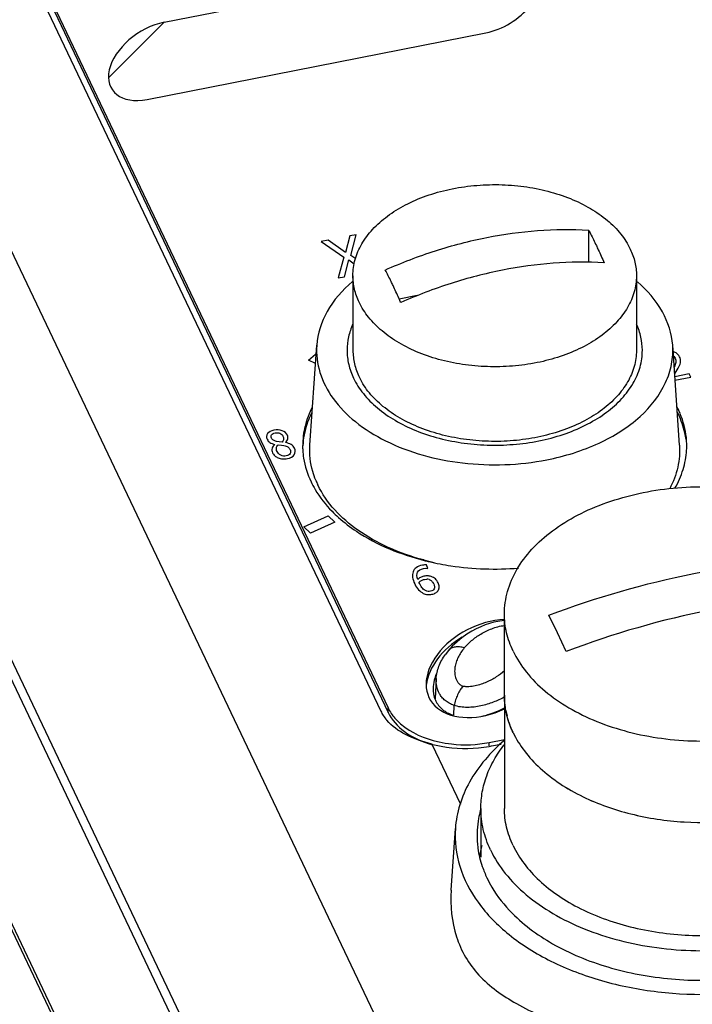
# Paper-space layout '10004660427_1_3' of a CAD drawing. Units: inches. Extents: x 0 to 34, y 0 to 22.
# Drawn here: x 5.3 to 6.2, y 12 to 13.4 of the extents above; entities that cross this region are included whole.
import ezdxf

# ---------------------------------------------------------------- set-up
doc = ezdxf.new("R2010")
doc.units = ezdxf.units.IN
doc.header["$LTSCALE"] = 1.87
doc.header["$MEASUREMENT"] = 0
doc.layers.get('0').update_dxf_attribs({"linetype": 'CONTINUOUS'})
for name, color, linetype in [('4-PIN-ETHERNET-CONNECTORS', 7, 'CONTINUOUS'), ('AXIS_PART', 7, 'CONTINUOUS'), ('ENET-OVERLAY', 7, 'CONTINUOUS'), ('LIGHT-PIPES', 7, 'CONTINUOUS'), ('NODE-ADDRESS-COVERS', 7, 'CONTINUOUS'), ('NODE-ADDRESS-INSERTS', 7, 'CONTINUOUS'), ('TOP-COVER', 7, 'CONTINUOUS')]:
    doc.layers.add(name, color=color, linetype=linetype)

psp = doc.layouts.new('10004660427_1_3')

# ---------------------------------------------------------------- linework, layer by layer
at = {"color": 7, "linetype": 'CONTINUOUS'}
for p, q in [((5.8754, 11.184), (4.4628, 14.1541)), ((5.9207, 12.4497), (5.9207, 12.5583)), ((5.9916, 12.533), (5.98, 12.5566)), ((6.0031, 12.5081), (5.9916, 12.533))]:
    psp.add_line(p, q, dxfattribs=at)
for points, knots in [([(5.9207, 12.5583), (5.9207, 12.5633), (5.9214, 12.5734), (5.9257, 12.5937), (5.9365, 12.6186), (5.9571, 12.646), (5.9848, 12.6704), (6.0186, 12.6912), (6.0575, 12.7079), (6.1003, 12.7199), (6.1457, 12.7269), (6.1922, 12.7286), (6.2386, 12.7251), (6.2832, 12.7164), (6.3249, 12.7029), (6.3622, 12.6848), (6.3941, 12.6627), (6.4195, 12.6372), (6.432, 12.6178), (6.4368, 12.6078)], [0, 0, 0, 0, 0.023699, 0.04766, 0.097221, 0.150353, 0.207927, 0.270139, 0.336621, 0.406585, 0.478944, 0.552428, 0.625688, 0.697387, 0.766305, 0.831442, 0.892133, 0.948182, 1, 1, 1, 1]), ([(5.98, 12.5566), (6.0426, 12.5803), (6.1697, 12.6171), (6.3013, 12.6316), (6.366, 12.6324)], [0, 0, 0, 0, 0.508515, 1, 1, 1, 1]), ([(6.389, 12.584), (6.3243, 12.5832), (6.1927, 12.5687), (6.0656, 12.5319), (6.0031, 12.5081)], [0, 0, 0, 0, 0.491485, 1, 1, 1, 1]), ([(5.9323, 12.5087), (5.9285, 12.5165), (5.9227, 12.5327), (5.9207, 12.5499), (5.9207, 12.5583)], [0, 0, 0, 0, 0.5074, 1, 1, 1, 1]), ([(5.9323, 12.5087), (5.937, 12.4988), (5.9495, 12.4793), (5.9749, 12.4538), (6.0068, 12.4318), (6.0441, 12.4137), (6.0858, 12.4001), (6.1304, 12.3914), (6.1768, 12.3879), (6.2233, 12.3897), (6.2687, 12.3967), (6.3115, 12.4086), (6.3504, 12.4253), (6.3842, 12.4461), (6.4119, 12.4705), (6.4325, 12.4979), (6.4433, 12.5229), (6.4476, 12.5431), (6.4483, 12.5532), (6.4483, 12.5583)], [0, 0, 0, 0, 0.051818, 0.107867, 0.168558, 0.233695, 0.302613, 0.374312, 0.447572, 0.521056, 0.593415, 0.663379, 0.729861, 0.792073, 0.849647, 0.902779, 0.95234, 0.976301, 1, 1, 1, 1]), ([(5.9323, 12.4001), (5.9285, 12.4079), (5.9227, 12.4242), (5.9207, 12.4413), (5.9207, 12.4497)], [0, 0, 0, 0, 0.5074, 1, 1, 1, 1]), ([(6.0255, 12.3144), (6.0458, 12.3046), (6.09, 12.2891), (6.1604, 12.2787), (6.2325, 12.2808), (6.2906, 12.293), (6.3333, 12.3091), (6.3705, 12.3278), (6.4024, 12.3517), (6.4261, 12.3803), (6.4388, 12.4026), (6.4465, 12.4259), (6.4483, 12.4418), (6.4483, 12.4497)], [0, 0, 0, 0, 0.133247, 0.274622, 0.418138, 0.557425, 0.62376, 0.687074, 0.803093, 0.856023, 0.905934, 0.953578, 1, 1, 1, 1]), ([(5.9323, 12.4001), (5.9364, 12.3914), (5.947, 12.3743), (5.9683, 12.3514), (5.9948, 12.3309), (6.0148, 12.3196), (6.0255, 12.3144)], [0, 0, 0, 0, 0.224807, 0.465528, 0.723966, 1, 1, 1, 1])]:
    psp.add_open_spline(points, degree=3, knots=knots, dxfattribs=at)
at = {"layer": '4-PIN-ETHERNET-CONNECTORS', "color": 7, "linetype": 'CONTINUOUS'}
for p, q in [((5.9207, 12.4497), (5.9207, 12.2989)), ((5.8892, 12.2989), (5.8892, 12.234))]:
    psp.add_line(p, q, dxfattribs=at)
for centre, radius, start, end in [((6.0297, 12.4497), 0.109, 179.9976, 182.2565), ((6.0342, 12.4503), 0.1135, 190.493, 194.3525)]:
    psp.add_arc(centre, radius, start, end, dxfattribs=at)
for points, knots in [([(6.0255, 12.3144), (6.0457, 12.3046), (6.09, 12.2891), (6.1603, 12.2787), (6.2324, 12.2808), (6.2906, 12.293), (6.3333, 12.309), (6.3705, 12.3278), (6.4024, 12.3517), (6.4261, 12.3803), (6.4388, 12.4026), (6.4465, 12.4259), (6.4483, 12.4418), (6.4483, 12.4497)], [0, 0, 0, 0, 0.133241, 0.274614, 0.418129, 0.557419, 0.623755, 0.687071, 0.803092, 0.856022, 0.905934, 0.953578, 1, 1, 1, 1]), ([(5.9226, 12.4297), (5.9223, 12.431), (5.9215, 12.4362), (5.921, 12.4414), (5.9208, 12.4454)], [0, 0, 0, 0, 0.251065, 1, 1, 1, 1]), ([(5.9323, 12.4001), (5.9314, 12.4019), (5.9282, 12.4091), (5.9257, 12.4165), (5.9242, 12.4222)], [0, 0, 0, 0, 0.253848, 1, 1, 1, 1]), ([(5.9323, 12.4001), (5.9364, 12.3914), (5.947, 12.3743), (5.9683, 12.3514), (5.9947, 12.3309), (6.0148, 12.3196), (6.0255, 12.3144)], [0, 0, 0, 0, 0.224812, 0.465535, 0.723971, 1, 1, 1, 1]), ([(5.8892, 12.2989), (5.8892, 12.3062), (5.8906, 12.3211), (5.8966, 12.343), (5.9065, 12.3642), (5.9154, 12.3774), (5.9204, 12.3837)], [0, 0, 0, 0, 0.239534, 0.483519, 0.735946, 1, 1, 1, 1]), ([(5.9021, 12.2434), (5.898, 12.2522), (5.8915, 12.2703), (5.8892, 12.2895), (5.8892, 12.2989)], [0, 0, 0, 0, 0.5074, 1, 1, 1, 1]), ([(5.9021, 12.2434), (5.9074, 12.2323), (5.9214, 12.2105), (5.9499, 12.182), (5.9856, 12.1573), (6.0274, 12.137), (6.074, 12.1218), (6.124, 12.1121), (6.1758, 12.1082), (6.228, 12.1102), (6.2788, 12.118), (6.3267, 12.1314), (6.3702, 12.1501), (6.408, 12.1734), (6.439, 12.2007), (6.4621, 12.2313), (6.4765, 12.2644), (6.4798, 12.2876), (6.4798, 12.2989)], [0, 0, 0, 0, 0.051824, 0.107879, 0.168576, 0.233721, 0.302647, 0.374354, 0.447621, 0.521114, 0.593481, 0.663453, 0.729942, 0.792161, 0.849741, 0.902879, 0.952446, 1, 1, 1, 1]), ([(5.9323, 12.2493), (5.9285, 12.2571), (5.9227, 12.2734), (5.9207, 12.2905), (5.9207, 12.2989)], [0, 0, 0, 0, 0.507398, 1, 1, 1, 1]), ([(5.9323, 12.2493), (5.9363, 12.2408), (5.9466, 12.2241), (5.9672, 12.2016), (5.9927, 12.1815), (6.0337, 12.1578), (6.0937, 12.137), (6.1717, 12.127), (6.2383, 12.1313), (6.2894, 12.1426), (6.3251, 12.1546), (6.3575, 12.17), (6.3941, 12.1936), (6.4169, 12.2166), (6.428, 12.2336)], [0, 0, 0, 0, 0.049862, 0.10316, 0.160292, 0.221252, 0.352882, 0.493059, 0.634479, 0.703347, 0.769767, 0.833034, 0.892649, 1, 1, 1, 1])]:
    psp.add_open_spline(points, degree=3, knots=knots, dxfattribs=at)
at = {"layer": 'AXIS_PART', "color": 7, "linetype": 'CONTINUOUS'}
for p, q in [((5.6883, 11.2444), (4.4624, 13.8219)), ((5.6921, 11.2451), (4.4661, 13.8226))]:
    psp.add_line(p, q, dxfattribs=at)
at = {"layer": 'ENET-OVERLAY', "color": 7, "linetype": 'CONTINUOUS'}
for p, q in [((5.4672, 13.3474), (5.919, 13.4362)), ((5.3095, 13.3917), (5.7655, 12.4329)), ((5.3095, 13.3855), (5.7655, 12.4268)), ((5.4443, 13.2445), (5.8961, 13.3333)), ((5.6855, 13.0566), (5.6764, 13.0548)), ((5.6764, 13.0548), (5.7064, 13.0342)), ((5.7089, 13.0404), (5.6855, 13.0566)), ((5.7145, 13.0623), (5.7089, 13.0404)), ((5.7232, 13.064), (5.7145, 13.0623)), ((5.7157, 13.0364), (5.7232, 13.064)), ((5.7064, 13.0342), (5.6988, 13.0063)), ((5.7075, 13.008), (5.7132, 13.0303)), ((5.7132, 13.0303), (5.7204, 13.0253)), ((5.7225, 13.0318), (5.7157, 13.0364)), ((5.6988, 13.0063), (5.7075, 13.008)), ((5.6593, 12.8967), (5.6688, 12.9048)), ((5.6688, 12.8921), (5.6593, 12.8967)), ((5.6688, 12.9048), (5.6696, 12.9043)), ((6.1484, 12.8794), (6.1523, 12.8858)), ((6.1523, 12.8858), (6.1542, 12.8895)), ((6.1476, 12.8781), (6.1484, 12.8794)), ((6.1671, 12.8784), (6.1478, 12.8746)), ((6.1481, 12.8701), (6.1691, 12.8742)), ((6.1691, 12.8742), (6.1671, 12.8784)), ((5.6203, 12.7878), (5.6169, 12.7884)), ((5.619, 12.7837), (5.6234, 12.7832)), ((5.6244, 12.7874), (5.6203, 12.7878)), ((5.6234, 12.7832), (5.6266, 12.7827)), ((5.6533, 12.6743), (5.6855, 12.6889)), ((5.6855, 12.6889), (5.6945, 12.6806)), ((5.6623, 12.6661), (5.6533, 12.6743)), ((5.6945, 12.6806), (5.6623, 12.6661)), ((5.8168, 12.6237), (5.8143, 12.6236)), ((5.8187, 12.619), (5.8168, 12.6237)), ((5.8126, 12.6188), (5.816, 12.6192)), ((5.816, 12.6192), (5.8187, 12.619)), ((5.8071, 12.5996), (5.8068, 12.6006)), ((5.8077, 12.5983), (5.8071, 12.5996)), ((5.8139, 12.6042), (5.8171, 12.6046)), ((5.7655, 12.4268), (5.7655, 12.4329)), ((5.9005, 12.3868), (5.9207, 12.3908)), ((5.9005, 12.3822), (5.9005, 12.3868))]:
    psp.add_line(p, q, dxfattribs=at)
at = {"layer": 'ENET-OVERLAY', "color": 2, "linetype": 'CONTINUOUS'}
psp.add_line((5.3929, 13.2731), (5.4672, 13.3474), dxfattribs=at)
at = {"layer": 'ENET-OVERLAY', "color": 7, "linetype": 'CONTINUOUS'}
for centre, radius, start, end in [((6.1412, 12.8929), 0.0158, 67.6064, 74.1859), ((6.1407, 12.8958), 0.00841, 47.7266, 51.4779), ((6.0386, 12.7766), 0.1263, 25.4405, 26.9923), ((6.0416, 12.778), 0.1229, 22.643, 25.444), ((6.0389, 12.7706), 0.1259, 25.4392, 26.6228), ((5.7591, 12.7764), 0.1074, 169.1696, 176.6874), ((5.7575, 12.7827), 0.1059, 179.998, 181.9395), ((5.7576, 12.7827), 0.106, 181.9397, 183.3039), ((6.0577, 12.7827), 0.1061, 356.7067, 358.6193), ((6.0579, 12.7827), 0.1059, 358.6197, 359.9978), ((5.8218, 12.8232), 0.1831, 224.3267, 228.1472), ((5.817, 12.5948), 0.0289, 95.3724, 101.1497), ((5.901, 12.9738), 0.3551, 256.0219, 256.4102), ((5.9016, 12.9762), 0.3576, 256.4102, 256.8773), ((5.8174, 12.596), 0.0086, 70.5008, 92.0706), ((5.8147, 12.4564), 0.0545, 205.4731, 210.3306), ((5.8658, 12.5327), 0.1487, 254.3017, 257.5217)]:
    psp.add_arc(centre, radius, start, end, dxfattribs=at)
for centre, major_axis, ratio, start_param, end_param in [((5.9075, 13.3847), (0.0581, 0.0382), 0.629098, -2.146873, 0.99472), ((5.4557, 13.2959), (0.0581, 0.0382), 0.629098, 0.99472, 4.136312), ((5.8984, 12.4855), (0.0777, 0.0398), 0.667545, 7.249744, 10.944592), ((5.8984, 12.4794), (0.0777, 0.0398), 0.667545, 7.950893, 9.000825)]:
    psp.add_ellipse(centre, major_axis=major_axis, ratio=ratio, start_param=start_param, end_param=end_param, dxfattribs=at)
for points in [[(6.1464, 12.902), (6.1471, 12.9013), (6.1478, 12.9005), (6.1482, 12.8995)], [(6.1543, 12.9009), (6.1528, 12.904), (6.1505, 12.9062), (6.1472, 12.9075)], [(6.1482, 12.8995), (6.1492, 12.8975), (6.1494, 12.8955), (6.149, 12.8934)], [(6.1555, 12.8969), (6.1554, 12.8982), (6.155, 12.8995), (6.1543, 12.9009)], [(6.1554, 12.8932), (6.1557, 12.8944), (6.1557, 12.8956), (6.1555, 12.8969)], [(6.149, 12.8934), (6.1487, 12.8919), (6.1481, 12.89), (6.1469, 12.8876)], [(6.1542, 12.8895), (6.1548, 12.8908), (6.1552, 12.892), (6.1554, 12.8932)], [(5.6134, 12.8033), (5.6094, 12.8025), (5.6066, 12.801), (5.6049, 12.7987)], [(5.6245, 12.8026), (5.6211, 12.8039), (5.6175, 12.8041), (5.6134, 12.8033)], [(5.6049, 12.7987), (5.6032, 12.7963), (5.603, 12.7938), (5.6043, 12.7911)], [(5.6043, 12.7911), (5.6052, 12.7892), (5.6064, 12.7878), (5.6081, 12.7868)], [(5.6101, 12.7928), (5.6093, 12.7945), (5.6094, 12.7959), (5.6103, 12.7972)], [(5.6126, 12.79), (5.6115, 12.7907), (5.6107, 12.7916), (5.6101, 12.7928)], [(5.6103, 12.7972), (5.6112, 12.7984), (5.6128, 12.7993), (5.615, 12.7997)], [(5.6169, 12.7884), (5.6151, 12.7888), (5.6137, 12.7893), (5.6126, 12.79)], [(5.615, 12.7997), (5.6174, 12.8002), (5.6196, 12.8), (5.6214, 12.7992)], [(5.6214, 12.7992), (5.6233, 12.7984), (5.6247, 12.7971), (5.6254, 12.7955)], [(5.6263, 12.7914), (5.6263, 12.7901), (5.6256, 12.7888), (5.6244, 12.7874)], [(5.6313, 12.7967), (5.6301, 12.7994), (5.6278, 12.8014), (5.6245, 12.8026)], [(5.6254, 12.7955), (5.6261, 12.794), (5.6264, 12.7927), (5.6263, 12.7914)], [(5.6286, 12.7867), (5.6303, 12.7882), (5.6314, 12.7897), (5.6319, 12.7916)], [(5.6319, 12.7916), (5.6323, 12.7934), (5.6321, 12.7951), (5.6313, 12.7967)], [(5.6081, 12.7868), (5.6097, 12.7857), (5.6119, 12.7849), (5.6147, 12.7843)], [(5.6109, 12.7791), (5.6104, 12.7772), (5.6106, 12.7753), (5.6115, 12.7733)], [(5.6147, 12.7843), (5.6127, 12.7827), (5.6114, 12.781), (5.6109, 12.7791)], [(5.6175, 12.7749), (5.6167, 12.7765), (5.6164, 12.7781), (5.6167, 12.7796)], [(5.6167, 12.7796), (5.6169, 12.7811), (5.6177, 12.7824), (5.619, 12.7837)], [(5.6266, 12.7827), (5.6291, 12.7822), (5.631, 12.7816), (5.6321, 12.7809)], [(5.6363, 12.7843), (5.6343, 12.7854), (5.6317, 12.7862), (5.6286, 12.7867)], [(5.6321, 12.7809), (5.6333, 12.7801), (5.6342, 12.779), (5.6349, 12.7775)], [(5.6349, 12.7775), (5.6359, 12.7754), (5.6359, 12.7736), (5.635, 12.772)], [(5.6409, 12.7792), (5.6399, 12.7814), (5.6383, 12.7831), (5.6363, 12.7843)], [(5.6404, 12.7706), (5.6422, 12.7732), (5.6424, 12.7761), (5.6409, 12.7792)], [(5.6115, 12.7733), (5.6123, 12.7718), (5.6132, 12.7705), (5.6145, 12.7692)], [(5.6145, 12.7692), (5.6158, 12.768), (5.6174, 12.7671), (5.6191, 12.7663)], [(5.6225, 12.7699), (5.6202, 12.771), (5.6185, 12.7727), (5.6175, 12.7749)], [(5.6191, 12.7663), (5.6209, 12.7656), (5.6228, 12.7651), (5.6249, 12.765)], [(5.6297, 12.769), (5.6273, 12.7685), (5.6248, 12.7688), (5.6225, 12.7699)], [(5.6249, 12.765), (5.627, 12.7648), (5.6292, 12.7649), (5.6314, 12.7654)], [(5.635, 12.772), (5.634, 12.7705), (5.6323, 12.7695), (5.6297, 12.769)], [(5.6314, 12.7654), (5.6356, 12.7662), (5.6386, 12.7679), (5.6404, 12.7706)], [(5.8031, 12.6199), (5.801, 12.6183), (5.7996, 12.6165), (5.7988, 12.6143)], [(5.8114, 12.6232), (5.808, 12.6225), (5.8052, 12.6214), (5.8031, 12.6199)], [(5.7988, 12.6143), (5.7981, 12.6121), (5.7979, 12.6096), (5.7983, 12.6069)], [(5.7983, 12.6069), (5.7987, 12.6043), (5.7996, 12.6013), (5.8011, 12.5982)], [(5.8051, 12.6041), (5.8036, 12.6082), (5.8036, 12.6115), (5.8049, 12.614)], [(5.8049, 12.614), (5.8062, 12.6165), (5.8088, 12.6181), (5.8126, 12.6188)], [(5.8086, 12.6069), (5.8073, 12.6061), (5.8062, 12.6052), (5.8051, 12.6041)], [(5.8133, 12.6085), (5.8115, 12.6081), (5.81, 12.6076), (5.8086, 12.6069)], [(5.8181, 12.609), (5.8167, 12.609), (5.8151, 12.6088), (5.8133, 12.6085)], [(5.8231, 12.608), (5.8212, 12.6086), (5.8196, 12.6089), (5.8181, 12.609)], [(5.8286, 12.605), (5.8271, 12.6063), (5.8252, 12.6074), (5.8231, 12.608)], [(5.8011, 12.5982), (5.8027, 12.595), (5.8044, 12.5923), (5.8063, 12.5903)], [(5.8068, 12.6006), (5.8077, 12.6015), (5.8088, 12.6023), (5.81, 12.6029)], [(5.8115, 12.5924), (5.8102, 12.5938), (5.8089, 12.5958), (5.8077, 12.5983)], [(5.81, 12.6029), (5.8112, 12.6035), (5.8124, 12.6039), (5.8139, 12.6042)], [(5.8202, 12.6041), (5.8217, 12.6036), (5.8229, 12.6029), (5.8238, 12.602)], [(5.8238, 12.602), (5.8248, 12.601), (5.8256, 12.5999), (5.8264, 12.5984)], [(5.8264, 12.5984), (5.8277, 12.5956), (5.8279, 12.5933), (5.8271, 12.5916)], [(5.8324, 12.5998), (5.8314, 12.6018), (5.8302, 12.6036), (5.8286, 12.605)], [(5.8337, 12.5944), (5.8337, 12.5961), (5.8333, 12.5979), (5.8324, 12.5998)], [(5.8325, 12.5898), (5.8333, 12.5911), (5.8337, 12.5926), (5.8337, 12.5944)], [(5.8063, 12.5903), (5.8082, 12.5883), (5.8103, 12.5868), (5.8125, 12.5857)], [(5.8155, 12.5893), (5.8142, 12.59), (5.8129, 12.591), (5.8115, 12.5924)], [(5.8125, 12.5857), (5.8143, 12.5849), (5.8161, 12.5844), (5.818, 12.5841)], [(5.8189, 12.5883), (5.8179, 12.5884), (5.8167, 12.5887), (5.8155, 12.5893)], [(5.818, 12.5841), (5.82, 12.5839), (5.822, 12.584), (5.824, 12.5844)], [(5.8222, 12.5884), (5.8211, 12.5882), (5.82, 12.5881), (5.8189, 12.5883)], [(5.8271, 12.5916), (5.8262, 12.5899), (5.8246, 12.5889), (5.8222, 12.5884)], [(5.824, 12.5844), (5.826, 12.5848), (5.8277, 12.5855), (5.8292, 12.5864)], [(5.8292, 12.5864), (5.8306, 12.5873), (5.8317, 12.5884), (5.8325, 12.5898)]]:
    psp.add_open_spline(points, degree=3, dxfattribs=at)
for points, knots in [([(5.6645, 12.8342), (5.6604, 12.8261), (5.6539, 12.8093), (5.6517, 12.7915), (5.6517, 12.7827)], [0, 0, 0, 0, 0.508471, 1, 1, 1, 1]), ([(5.6638, 12.8267), (5.6626, 12.8243), (5.6582, 12.8146), (5.655, 12.8044), (5.6536, 12.7966)], [0, 0, 0, 0, 0.255472, 1, 1, 1, 1]), ([(6.1628, 12.7909), (6.1624, 12.7938), (6.1603, 12.8054), (6.1564, 12.8167), (6.1526, 12.8247)], [0, 0, 0, 0, 0.246002, 1, 1, 1, 1]), ([(6.1638, 12.7827), (6.1638, 12.7863), (6.163, 12.8008), (6.1593, 12.8152), (6.155, 12.8253)], [0, 0, 0, 0, 0.24692, 1, 1, 1, 1]), ([(5.6518, 12.7766), (5.652, 12.773), (5.6536, 12.7586), (5.6581, 12.7445), (5.6628, 12.7346)], [0, 0, 0, 0, 0.245917, 1, 1, 1, 1]), ([(6.148, 12.7258), (6.1525, 12.7337), (6.1598, 12.7501), (6.1631, 12.7679), (6.1636, 12.7766)], [0, 0, 0, 0, 0.510034, 1, 1, 1, 1]), ([(5.6628, 12.7346), (5.6645, 12.7311), (5.6721, 12.7168), (5.6822, 12.704), (5.6908, 12.6952)], [0, 0, 0, 0, 0.239924, 1, 1, 1, 1]), ([(5.6996, 12.6868), (5.707, 12.6801), (5.7415, 12.6538), (5.7829, 12.6373), (5.8152, 12.6292)], [0, 0, 0, 0, 0.230535, 1, 1, 1, 1]), ([(5.8204, 12.628), (5.83, 12.6257), (5.8691, 12.6183), (5.9094, 12.617), (5.9393, 12.6194)], [0, 0, 0, 0, 0.246463, 1, 1, 1, 1]), ([(5.7655, 12.4268), (5.7703, 12.4167), (5.7879, 12.3979), (5.8108, 12.3878), (5.8236, 12.384)], [0, 0, 0, 0, 0.455384, 1, 1, 1, 1]), ([(5.7676, 12.4288), (5.7703, 12.4243), (5.7851, 12.4055), (5.8078, 12.3946), (5.8256, 12.3896)], [0, 0, 0, 0, 0.221028, 1, 1, 1, 1]), ([(5.8337, 12.3875), (5.8391, 12.3863), (5.8612, 12.3827), (5.884, 12.3835), (5.9005, 12.3868)], [0, 0, 0, 0, 0.248167, 1, 1, 1, 1])]:
    psp.add_open_spline(points, degree=3, knots=knots, dxfattribs=at)
at = {"layer": 'LIGHT-PIPES', "color": 7, "linetype": 'CONTINUOUS'}
for p, q in [((5.8297, 12.4719), (5.8285, 12.4452)), ((5.8533, 12.4232), (5.8535, 12.4362))]:
    psp.add_line(p, q, dxfattribs=at)
for points in [[(5.9207, 12.5494), (5.9177, 12.5492), (5.9121, 12.5483), (5.9064, 12.5471), (5.9007, 12.5455), (5.895, 12.5435), (5.8892, 12.5412), (5.8832, 12.5384), (5.8771, 12.5351), (5.8706, 12.5312)], [(5.8706, 12.5312), (5.864, 12.5265), (5.8575, 12.5212), (5.8512, 12.5152), (5.8459, 12.5093)], [(5.8459, 12.5093), (5.8442, 12.5072), (5.842, 12.5042)]]:
    psp.add_lwpolyline(points, dxfattribs=at)
for points, knots in [([(5.8671, 12.5128), (5.8701, 12.5164), (5.877, 12.5232), (5.8894, 12.532), (5.9013, 12.5379), (5.912, 12.5414), (5.9178, 12.5425), (5.9207, 12.5429)], [0, 0, 0, 0, 0.222927, 0.462835, 0.72108, 0.857913, 1, 1, 1, 1]), ([(5.8671, 12.5128), (5.865, 12.5135), (5.861, 12.5145), (5.855, 12.5144), (5.8505, 12.513), (5.8476, 12.5111), (5.8464, 12.5099), (5.8459, 12.5093)], [0, 0, 0, 0, 0.286481, 0.546408, 0.780763, 0.891483, 1, 1, 1, 1]), ([(5.8297, 12.4719), (5.83, 12.4776), (5.8327, 12.4891), (5.8385, 12.4993), (5.842, 12.5042)], [0, 0, 0, 0, 0.485132, 1, 1, 1, 1]), ([(5.8671, 12.5128), (5.8655, 12.5108), (5.8625, 12.5069), (5.8589, 12.5005), (5.8562, 12.4939), (5.8546, 12.4871), (5.8541, 12.4803), (5.855, 12.4746), (5.8566, 12.4702), (5.8585, 12.4669), (5.8612, 12.4639), (5.8637, 12.4624), (5.8651, 12.4619)], [0, 0, 0, 0, 0.130791, 0.25665, 0.378291, 0.496738, 0.613396, 0.730753, 0.791307, 0.854515, 0.922618, 1, 1, 1, 1]), ([(5.9208, 12.4824), (5.9173, 12.4794), (5.9117, 12.4752), (5.9034, 12.4704), (5.8967, 12.4671), (5.8894, 12.4643), (5.883, 12.4625), (5.8776, 12.4615), (5.8734, 12.4611), (5.8699, 12.461), (5.8671, 12.4614), (5.8658, 12.4617), (5.8651, 12.4619)], [0, 0, 0, 0, 0.225664, 0.344427, 0.467353, 0.594689, 0.726657, 0.794411, 0.863166, 0.932394, 0.966723, 1, 1, 1, 1]), ([(5.8535, 12.4362), (5.8513, 12.437), (5.8471, 12.4389), (5.8416, 12.4426), (5.8373, 12.447), (5.8331, 12.4531), (5.8301, 12.4615), (5.8296, 12.4685), (5.8297, 12.4719)], [0, 0, 0, 0, 0.154361, 0.296425, 0.427406, 0.54985, 0.778831, 1, 1, 1, 1]), ([(5.8651, 12.4619), (5.8638, 12.4603), (5.8613, 12.4566), (5.8581, 12.4504), (5.8555, 12.4435), (5.8541, 12.4387), (5.8535, 12.4362)], [0, 0, 0, 0, 0.218185, 0.468351, 0.734795, 1, 1, 1, 1]), ([(5.9207, 12.4475), (5.916, 12.4448), (5.9057, 12.44), (5.8921, 12.4359), (5.8804, 12.4339), (5.8713, 12.4334), (5.8622, 12.4339), (5.8563, 12.4353), (5.8535, 12.4362)], [0, 0, 0, 0, 0.234546, 0.482847, 0.611826, 0.742833, 0.873594, 1, 1, 1, 1])]:
    psp.add_open_spline(points, degree=3, knots=knots, dxfattribs=at)
at = {"layer": 'NODE-ADDRESS-COVERS', "color": 7, "linetype": 'CONTINUOUS'}
for p, q in [((6.0329, 13.0702), (6.0329, 13.0276)), ((6.0329, 13.0276), (6.0316, 13.0273)), ((6.033, 13.0273), (6.0329, 13.0276)), ((5.7187, 13.0093), (5.7187, 12.9098)), ((6.0967, 13.0093), (6.0967, 12.9098)), ((5.8045, 12.9827), (5.7805, 12.978))]:
    psp.add_line(p, q, dxfattribs=at)
psp.add_arc((5.8111, 12.9143), 0.0931, 205.4385, 206.399, dxfattribs=at)
for points, knots in [([(5.7187, 13.0093), (5.7187, 13.0166), (5.7208, 13.0314), (5.73, 13.0526), (5.7448, 13.0722), (5.7647, 13.0897), (5.7889, 13.1046), (5.8167, 13.1165), (5.8474, 13.1251), (5.8799, 13.1301), (5.9133, 13.1314), (5.9465, 13.1289), (5.9785, 13.1227), (6.0083, 13.1129), (6.035, 13.1), (6.0579, 13.0841), (6.0761, 13.0659), (6.0851, 13.052), (6.0884, 13.0448)], [0, 0, 0, 0, 0.047554, 0.097121, 0.150258, 0.207839, 0.270058, 0.336547, 0.406519, 0.478886, 0.552379, 0.625646, 0.697353, 0.766279, 0.831423, 0.892122, 0.948176, 1, 1, 1, 1]), ([(5.7618, 13.0169), (5.7836, 13.0267), (5.8281, 13.0438), (5.9181, 13.0671), (5.9877, 13.0727), (6.0329, 13.0702)], [0, 0, 0, 0, 0.257588, 0.511891, 1, 1, 1, 1]), ([(6.0329, 13.0702), (6.0338, 13.0685), (6.0373, 13.0617), (6.0407, 13.0548), (6.0433, 13.0495)], [0, 0, 0, 0, 0.241951, 1, 1, 1, 1]), ([(6.0433, 13.0495), (6.0441, 13.0476), (6.0477, 13.0401), (6.0511, 13.0324), (6.0536, 13.0266)], [0, 0, 0, 0, 0.242987, 1, 1, 1, 1]), ([(6.0884, 13.0448), (6.0911, 13.0392), (6.0953, 13.0276), (6.0967, 13.0154), (6.0967, 13.0093)], [0, 0, 0, 0, 0.507394, 1, 1, 1, 1]), ([(6.0536, 13.0266), (6.0084, 13.0292), (5.9388, 13.0235), (5.8488, 13.0002), (5.8044, 12.9832), (5.7825, 12.9734)], [0, 0, 0, 0, 0.488109, 0.742412, 1, 1, 1, 1]), ([(5.7722, 12.9962), (5.7713, 12.998), (5.768, 13.005), (5.7645, 13.0119), (5.7618, 13.0169)], [0, 0, 0, 0, 0.257993, 1, 1, 1, 1]), ([(5.727, 12.9738), (5.7243, 12.9794), (5.7202, 12.991), (5.7187, 13.0033), (5.7187, 13.0093)], [0, 0, 0, 0, 0.507394, 1, 1, 1, 1]), ([(6.0967, 13.0093), (6.0967, 13.0021), (6.0946, 12.9873), (6.0854, 12.9661), (6.0706, 12.9465), (6.0508, 12.929), (6.0266, 12.9141), (5.9987, 12.9021), (5.968, 12.8935), (5.9355, 12.8885), (5.9022, 12.8873), (5.869, 12.8898), (5.837, 12.896), (5.8072, 12.9057), (5.7804, 12.9187), (5.7576, 12.9345), (5.7394, 12.9528), (5.7304, 12.9667), (5.727, 12.9738)], [0, 0, 0, 0, 0.047554, 0.097121, 0.150258, 0.207839, 0.270058, 0.336547, 0.406519, 0.478886, 0.552379, 0.625646, 0.697353, 0.766279, 0.831423, 0.892122, 0.948176, 1, 1, 1, 1]), ([(5.7825, 12.9734), (5.7817, 12.9753), (5.7783, 12.983), (5.7748, 12.9906), (5.7722, 12.9962)], [0, 0, 0, 0, 0.256946, 1, 1, 1, 1]), ([(5.7187, 12.9098), (5.7187, 12.9038), (5.7202, 12.8915), (5.7243, 12.8799), (5.727, 12.8743)], [0, 0, 0, 0, 0.492606, 1, 1, 1, 1]), ([(6.0967, 12.9098), (6.0967, 12.9026), (6.0946, 12.8878), (6.0855, 12.8667), (6.0708, 12.8472), (6.0512, 12.8297), (6.0271, 12.8148), (5.9995, 12.8029), (5.969, 12.7942), (5.9367, 12.7891), (5.9035, 12.7877), (5.8704, 12.7901), (5.8384, 12.7961), (5.8086, 12.8056), (5.7818, 12.8184), (5.7588, 12.834), (5.7404, 12.852), (5.7312, 12.8658), (5.7277, 12.8729)], [0, 0, 0, 0, 0.047511, 0.097018, 0.150067, 0.207529, 0.269608, 0.335949, 0.405778, 0.478027, 0.55144, 0.624681, 0.696424, 0.765454, 0.830764, 0.891676, 0.947964, 1, 1, 1, 1])]:
    psp.add_open_spline(points, degree=3, knots=knots, dxfattribs=at)
at = {"layer": 'NODE-ADDRESS-INSERTS', "color": 7, "linetype": 'CONTINUOUS'}
for points, knots in [([(5.7186, 12.945), (5.7161, 12.9394), (5.7122, 12.9279), (5.7109, 12.9158), (5.7109, 12.9098)], [0, 0, 0, 0, 0.506711, 1, 1, 1, 1]), ([(6.1046, 12.9098), (6.1046, 12.9157), (6.1032, 12.9278), (6.0994, 12.9392), (6.0969, 12.9448)], [0, 0, 0, 0, 0.493341, 1, 1, 1, 1]), ([(5.7109, 12.9098), (5.7109, 12.9035), (5.7124, 12.8907), (5.7167, 12.8786), (5.7195, 12.8728)], [0, 0, 0, 0, 0.492606, 1, 1, 1, 1]), ([(5.7195, 12.8728), (5.723, 12.8654), (5.7323, 12.8509), (5.7513, 12.8319), (5.7751, 12.8154), (5.803, 12.8019), (5.834, 12.7918), (5.8674, 12.7853), (5.9019, 12.7827), (5.9367, 12.784), (5.9706, 12.7892), (6.0025, 12.7981), (6.0315, 12.8106), (6.0567, 12.8261), (6.0774, 12.8443), (6.0928, 12.8648), (6.1009, 12.8834), (6.104, 12.8985), (6.1046, 12.9061), (6.1046, 12.9098)], [0, 0, 0, 0, 0.051819, 0.107866, 0.168558, 0.233695, 0.302613, 0.374312, 0.447572, 0.521057, 0.593415, 0.663379, 0.729861, 0.792073, 0.849647, 0.902779, 0.95234, 0.976301, 1, 1, 1, 1])]:
    psp.add_open_spline(points, degree=3, knots=knots, dxfattribs=at)
at = {"layer": 'TOP-COVER', "color": 7, "linetype": 'CONTINUOUS'}
for p, q in [((4.4829, 14.6826), (5.8934, 11.7171)), ((4.4714, 14.1615), (5.879, 11.2022)), ((5.2999, 13.3872), (5.7559, 12.4285)), ((5.6614, 12.7835), (5.6705, 12.9165)), ((6.1541, 12.7835), (6.145, 12.9165)), ((5.824, 12.3845), (5.8621, 12.3044)), ((5.9034, 12.3822), (5.9162, 12.3847)), ((5.8496, 12.1897), (5.8553, 12.272))]:
    psp.add_line(p, q, dxfattribs=at)
for centre, radius, start, end in [((5.7784, 12.7809), 0.1179, 202.1087, 205.4466), ((5.901, 12.9594), 0.3407, 255.0465, 257.4353), ((5.8048, 12.4518), 0.0542, 205.4699, 212.3944), ((5.8079, 12.4537), 0.0578, 212.4224, 220.1932), ((5.8675, 12.4687), 0.048, 245.7652, 251.1479), ((5.8648, 12.5393), 0.1601, 255.2297, 255.587), ((5.8706, 12.5491), 0.1701, 280.0952, 281.1165), ((6.0165, 12.2611), 0.1326, 163.609, 164.8154), ((6.0134, 12.2201), 0.1264, 166.5688, 173.3237), ((6.0114, 12.2204), 0.1244, 173.3448, 173.6223), ((6.025, 12.2671), 0.1414, 198.8906, 205.4707)]:
    psp.add_arc(centre, radius, start, end, dxfattribs=at)
for points, knots in [([(5.718, 13.0016), (5.7047, 12.9902), (5.6822, 12.9649), (5.6715, 12.9321), (5.6705, 12.9165)], [0, 0, 0, 0, 0.528274, 1, 1, 1, 1]), ([(6.145, 12.9165), (6.1439, 12.932), (6.1334, 12.9646), (6.1111, 12.9899), (6.0979, 13.0012)], [0, 0, 0, 0, 0.471945, 1, 1, 1, 1]), ([(5.6705, 12.9165), (5.6696, 12.9044), (5.6728, 12.8788), (5.6914, 12.8433), (5.7222, 12.8122), (5.7785, 12.7774), (5.8662, 12.754), (5.9404, 12.7566), (5.9771, 12.7638)], [0, 0, 0, 0, 0.094881, 0.195594, 0.307099, 0.431029, 0.708351, 1, 1, 1, 1]), ([(5.9771, 12.7638), (6.0011, 12.7685), (6.0457, 12.7823), (6.1017, 12.8169), (6.1333, 12.8566), (6.1445, 12.891), (6.1455, 12.9082), (6.145, 12.9165)], [0, 0, 0, 0, 0.297752, 0.563353, 0.792699, 0.89775, 1, 1, 1, 1]), ([(5.6691, 12.7365), (5.6676, 12.7403), (5.6624, 12.7554), (5.6606, 12.7717), (5.6614, 12.7835)], [0, 0, 0, 0, 0.255694, 1, 1, 1, 1]), ([(6.1541, 12.7835), (6.1547, 12.7737), (6.1531, 12.7533), (6.1458, 12.7342), (6.141, 12.7251)], [0, 0, 0, 0, 0.491028, 1, 1, 1, 1]), ([(5.8131, 12.6302), (5.7969, 12.6345), (5.7661, 12.6453), (5.7145, 12.6739), (5.6834, 12.7061), (5.6719, 12.7302)], [0, 0, 0, 0, 0.28381, 0.547029, 1, 1, 1, 1]), ([(5.8257, 12.4613), (5.8254, 12.4572), (5.8258, 12.4516), (5.8274, 12.4464), (5.8279, 12.4451)], [0, 0, 0, 0, 0.744951, 1, 1, 1, 1]), ([(5.8279, 12.4451), (5.8284, 12.4437), (5.8311, 12.4377), (5.8356, 12.4326), (5.8396, 12.4296)], [0, 0, 0, 0, 0.233771, 1, 1, 1, 1]), ([(5.8396, 12.4296), (5.8402, 12.4292), (5.8428, 12.4274), (5.8456, 12.4259), (5.8477, 12.4249)], [0, 0, 0, 0, 0.240822, 1, 1, 1, 1]), ([(5.8904, 12.4219), (5.8932, 12.4225), (5.9037, 12.4251), (5.9138, 12.4293), (5.9208, 12.4331)], [0, 0, 0, 0, 0.260805, 1, 1, 1, 1]), ([(5.824, 12.3845), (5.812, 12.3877), (5.79, 12.3948), (5.7705, 12.4084), (5.7637, 12.4164)], [0, 0, 0, 0, 0.541827, 1, 1, 1, 1]), ([(5.825, 12.3843), (5.831, 12.3827), (5.8559, 12.3779), (5.8817, 12.3783), (5.9004, 12.3816)], [0, 0, 0, 0, 0.246758, 1, 1, 1, 1]), ([(5.9206, 12.3896), (5.9023, 12.3739), (5.8784, 12.3466), (5.8601, 12.3042), (5.856, 12.2827), (5.8553, 12.272)], [0, 0, 0, 0, 0.526542, 0.767733, 1, 1, 1, 1]), ([(5.8886, 12.2959), (5.8877, 12.2925), (5.8846, 12.2788), (5.8837, 12.2646), (5.8844, 12.2542)], [0, 0, 0, 0, 0.252747, 1, 1, 1, 1]), ([(5.8553, 12.272), (5.8541, 12.2552), (5.8585, 12.2196), (5.8844, 12.1704), (5.927, 12.1273), (5.9835, 12.0923), (6.0509, 12.0669), (6.1508, 12.0473), (6.2299, 12.0501), (6.2809, 12.0601)], [0, 0, 0, 0, 0.094783, 0.195396, 0.306788, 0.430595, 0.565608, 0.708648, 1, 1, 1, 1]), ([(5.8844, 12.2542), (5.8846, 12.2514), (5.8858, 12.2403), (5.8884, 12.2293), (5.8911, 12.2213)], [0, 0, 0, 0, 0.247689, 1, 1, 1, 1]), ([(5.931, 12.1592), (5.9479, 12.1421), (5.9899, 12.112), (6.0647, 12.0827), (6.1492, 12.0682), (6.2365, 12.0698), (6.3196, 12.0872), (6.3919, 12.1193), (6.4476, 12.1637), (6.4714, 12.2022), (6.478, 12.2217)], [0, 0, 0, 0, 0.115372, 0.244571, 0.383181, 0.524675, 0.661945, 0.788742, 0.901261, 1, 1, 1, 1]), ([(5.8973, 12.2063), (5.8993, 12.2021), (5.9084, 12.185), (5.9206, 12.1696), (5.931, 12.1592)], [0, 0, 0, 0, 0.23965, 1, 1, 1, 1]), ([(5.8496, 12.1897), (5.8482, 12.169), (5.8513, 12.1374), (5.8679, 12.1), (5.8925, 12.067), (5.9388, 12.0347), (5.9807, 12.0169), (6.0034, 12.0075)], [0, 0, 0, 0, 0.241157, 0.356917, 0.471666, 0.714933, 1, 1, 1, 1])]:
    psp.add_open_spline(points, degree=3, knots=knots, dxfattribs=at)
for points in [[(5.8304, 12.4796), (5.8294, 12.4773), (5.8285, 12.4749), (5.8278, 12.4725)], [(5.8278, 12.4725), (5.8267, 12.4688), (5.8259, 12.465), (5.8257, 12.4613)]]:
    psp.add_open_spline(points, degree=3, dxfattribs=at)

doc.saveas('drawing.dxf')
